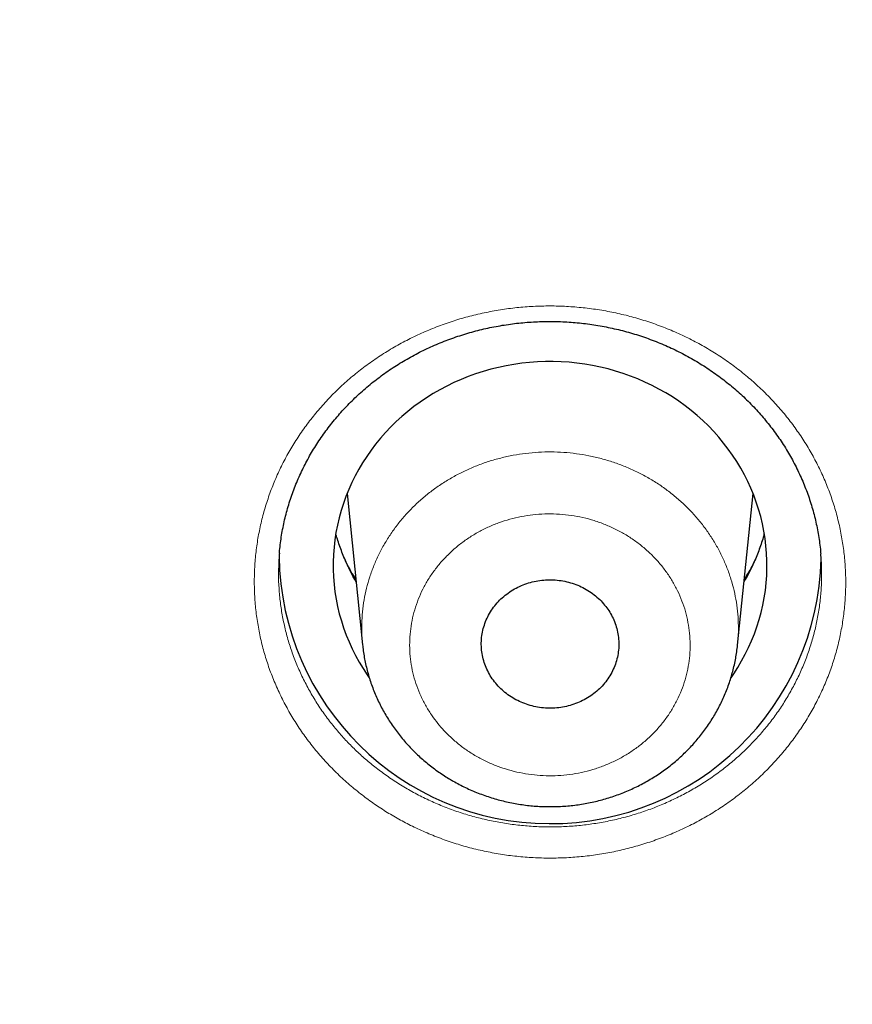
# Model space of a CAD drawing. Units: millimetres. Extents: x 8 to 420, y 12 to 539.
# Drawn here: x 215 to 222, y 460 to 468 of the extents above; entities that cross this region are included whole.
import ezdxf

# ---------------------------------------------------------------- set-up
doc = ezdxf.new("R2010")
doc.units = ezdxf.units.MM

msp = doc.modelspace()

# ---------------------------------------------------------------- linework, layer by layer
at = {"color": 7, "linetype": 'Continuous', "lineweight": 30}
for p, q in [((217.5152, 464.0374), (217.6439, 462.7828)), ((220.7558, 462.7801), (220.8848, 464.0374)), ((217.6447, 462.7814), (217.6446, 462.7828))]:
    msp.add_line(p, q, dxfattribs=at)
at = {"color": 7, "linetype": 'Continuous', "lineweight": 30, "flags": 128}
msp.add_lwpolyline([(220.7017, 462.5094), (220.7239, 462.5418), (220.7579, 462.5946), (220.7897, 462.6486), (220.8195, 462.7037), (220.8471, 462.7597), (220.8725, 462.8166), (220.8956, 462.8744), (220.9166, 462.9329), (220.9352, 462.9921), (220.9515, 463.0519), (220.9655, 463.1123), (220.9771, 463.173), (220.9864, 463.2341), (220.9932, 463.2955), (220.9977, 463.3571), (220.9998, 463.4188), (220.9995, 463.4806), (220.9968, 463.5423), (220.9917, 463.6038), (220.9843, 463.6651), (220.9744, 463.7262), (220.9622, 463.7868), (220.9476, 463.847), (220.9307, 463.9067), (220.9115, 463.9658), (220.89, 464.0241), (220.8663, 464.0817), (220.8403, 464.1384), (220.8122, 464.1942), (220.7819, 464.249), (220.7495, 464.3027), (220.7151, 464.3552), (220.6786, 464.4066), (220.6401, 464.4566), (220.5998, 464.5053), (220.5576, 464.5526), (220.5135, 464.5985), (220.4677, 464.6427), (220.4202, 464.6854), (220.3711, 464.7264), (220.3205, 464.7657), (220.2683, 464.8033), (220.2147, 464.839), (220.1598, 464.8729), (220.1036, 464.9048), (220.0462, 464.9348), (219.9876, 464.9629), (219.9281, 464.9889), (219.8675, 465.0128), (219.806, 465.0346), (219.7438, 465.0544), (219.6808, 465.0719), (219.6172, 465.0873), (219.553, 465.1006), (219.4884, 465.1116), (219.4233, 465.1203), (219.358, 465.1269), (219.2925, 465.1312), (219.2268, 465.1332), (219.1611, 465.133), (219.0954, 465.1305), (219.0299, 465.1258), (218.9647, 465.1189), (218.8997, 465.1097), (218.8351, 465.0983), (218.771, 465.0847), (218.7075, 465.0689), (218.6447, 465.0509), (218.5826, 465.0308), (218.5213, 465.0085), (218.4609, 464.9842), (218.4015, 464.9579), (218.3431, 464.9295), (218.2859, 464.8991), (218.23, 464.8668), (218.1753, 464.8326), (218.122, 464.7965), (218.0701, 464.7586), (218.0197, 464.719), (217.9709, 464.6777), (217.9237, 464.6347), (217.8782, 464.5901), (217.8345, 464.544), (217.7926, 464.4965), (217.7526, 464.4475), (217.7145, 464.3972), (217.6784, 464.3456), (217.6443, 464.2928), (217.6123, 464.2389), (217.5824, 464.184), (217.5547, 464.128), (217.5292, 464.0711), (217.5058, 464.0134), (217.4848, 463.9549), (217.466, 463.8958), (217.4495, 463.836), (217.4354, 463.7757), (217.4236, 463.715), (217.4142, 463.6539), (217.4071, 463.5925), (217.4025, 463.5309), (217.4002, 463.4692), (217.4004, 463.4075), (217.4029, 463.3458), (217.4078, 463.2842), (217.4152, 463.2229), (217.4249, 463.1618), (217.4369, 463.1011), (217.4513, 463.0409), (217.4681, 462.9812), (217.4871, 462.9221), (217.5085, 462.8637), (217.532, 462.8061), (217.5578, 462.7493), (217.5858, 462.6934), (217.616, 462.6386), (217.6482, 462.5848), (217.6826, 462.5322), (217.699, 462.5084)], dxfattribs=at)
at = {"color": 252, "linetype": 'Continuous', "lineweight": 0}
for centre, radius, start, end in [((219.0268, 464.1388), 1.6632, 195.18176, 210.312), ((219.3711, 464.1397), 1.6655, 329.6985, 344.80774), ((219.0539, 464.2908), 1.7527, 208.55631, 213.22879), ((219.3459, 464.2909), 1.753, 326.7714, 331.24277)]:
    msp.add_arc(centre, radius, start, end, dxfattribs=at)
at = {"color": 7, "linetype": 'Continuous', "lineweight": 30}
msp.add_arc((219.2005, 463.5481), 2.2494, 180.84358, 358.68848, dxfattribs=at)
for points, knots in [([(173.154, 480.637), (173.1563, 480.604), (173.166, 480.4679), (173.1853, 480.2288), (173.2118, 479.9197), (173.2406, 479.6109), (173.2715, 479.3022), (173.3045, 478.9937), (173.3397, 478.6855), (173.377, 478.3774), (173.4165, 478.0696), (173.4581, 477.762), (173.5019, 477.4547), (173.5478, 477.1477), (173.5958, 476.841), (173.6459, 476.5345), (173.6982, 476.2284), (173.7526, 475.9226), (173.8091, 475.6171), (173.8678, 475.312), (173.9286, 475.0073), (173.9915, 474.703), (174.0565, 474.399), (174.1236, 474.0954), (174.1928, 473.7923), (174.2641, 473.4896), (174.3376, 473.1873), (174.4131, 472.8855), (174.4907, 472.5842), (174.5705, 472.2833), (174.6523, 471.983), (174.7362, 471.6831), (174.8222, 471.3838), (174.9102, 471.085), (175.0004, 470.7868), (175.0926, 470.4891), (175.1868, 470.192), (175.2832, 469.8955), (175.3816, 469.5995), (175.482, 469.3042), (175.5845, 469.0095), (175.6891, 468.7155), (175.7957, 468.4221), (175.9043, 468.1293), (176.015, 467.8372), (176.1277, 467.5459), (176.2424, 467.2552), (176.3591, 466.9652), (176.4779, 466.6759), (176.5987, 466.3874), (176.7214, 466.0996), (176.8462, 465.8126), (176.9729, 465.5264), (177.1017, 465.2409), (177.2324, 464.9563), (177.3651, 464.6724), (177.4998, 464.3894), (177.6364, 464.1072), (177.775, 463.8258), (177.9155, 463.5453), (178.058, 463.2657), (178.2025, 462.987), (178.3488, 462.7091), (178.4971, 462.4322), (178.6474, 462.1562), (178.7995, 461.8811), (178.9535, 461.6069), (179.1095, 461.3337), (179.2673, 461.0614), (179.4271, 460.7902), (179.5887, 460.5199), (179.7522, 460.2506), (179.9175, 459.9823), (180.0848, 459.7151), (180.2539, 459.4489), (180.4248, 459.1837), (180.5975, 458.9196), (180.7721, 458.6565), (180.9486, 458.3945), (181.1268, 458.1337), (181.3069, 457.8739), (181.4887, 457.6152), (181.6724, 457.3576), (181.8578, 457.1012), (182.045, 456.846), (182.234, 456.5918), (182.4248, 456.3389), (182.6173, 456.0871), (182.8115, 455.8365), (183.0075, 455.5871), (183.2052, 455.339), (183.4047, 455.092), (183.6058, 454.8463), (183.8087, 454.6018), (184.0132, 454.3586), (184.2195, 454.1166), (184.4274, 453.8759), (184.637, 453.6365), (184.8482, 453.3983), (185.0611, 453.1615), (185.2757, 452.926), (185.4919, 452.6918), (185.7097, 452.459), (185.9291, 452.2274), (186.1501, 451.9973), (186.3727, 451.7685), (186.5969, 451.5411), (186.8227, 451.315), (187.05, 451.0904), (187.2789, 450.8671), (187.5094, 450.6453), (187.7414, 450.4249), (187.9749, 450.2059), (188.2099, 449.9883), (188.4465, 449.7722), (188.6845, 449.5576), (188.924, 449.3444), (189.165, 449.1327), (189.4075, 448.9225), (189.6514, 448.7138), (189.8968, 448.5066), (190.1436, 448.3009), (190.3918, 448.0967), (190.6415, 447.894), (190.8925, 447.6929), (191.145, 447.4934), (191.3988, 447.2953), (191.654, 447.0989), (191.9106, 446.904), (192.1685, 446.7107), (192.4277, 446.519), (192.6883, 446.3289), (192.9502, 446.1404), (193.2134, 445.9535), (193.4779, 445.7682), (193.7437, 445.5846), (194.0107, 445.4026), (194.279, 445.2222), (194.5486, 445.0435), (194.8194, 444.8664), (195.0914, 444.691), (195.3646, 444.5173), (195.639, 444.3453), (195.9147, 444.175), (196.1915, 444.0063), (196.4694, 443.8394), (196.7485, 443.6742), (197.0288, 443.5107), (197.3102, 443.3489), (197.5927, 443.1888), (197.8764, 443.0305), (198.1611, 442.874), (198.4469, 442.7192), (198.7337, 442.5661), (199.0217, 442.4148), (199.3106, 442.2653), (199.6006, 442.1176), (199.8917, 441.9716), (200.1837, 441.8275), (200.4768, 441.6851), (200.7708, 441.5446), (201.0658, 441.4058), (201.3617, 441.2689), (201.6586, 441.1338), (201.9564, 441.0005), (202.2552, 440.869), (202.5548, 440.7394), (202.8554, 440.6117), (203.1568, 440.4857), (203.4591, 440.3617), (203.7623, 440.2395), (204.0663, 440.1191), (204.3711, 440.0007), (204.6767, 439.8841), (204.9832, 439.7694), (205.2904, 439.6565), (205.5985, 439.5456), (205.9072, 439.4365), (206.2168, 439.3294), (206.5271, 439.2242), (206.8381, 439.1208), (207.1498, 439.0194), (207.4622, 438.9199), (207.7753, 438.8223), (208.0891, 438.7267), (208.4035, 438.633), (208.7186, 438.5412), (209.0343, 438.4513), (209.3506, 438.3634), (209.6675, 438.2774), (209.985, 438.1934), (210.3031, 438.1114), (210.6218, 438.0313), (210.941, 437.9531), (211.2607, 437.8769), (211.581, 437.8027), (211.9018, 437.7305), (212.2231, 437.6602), (212.5448, 437.5919), (212.867, 437.5256), (213.1897, 437.4612), (213.5128, 437.3989), (213.8364, 437.3385), (214.1603, 437.2801), (214.4847, 437.2237), (214.8094, 437.1693), (215.1345, 437.1169), (215.46, 437.0665), (215.7858, 437.0181), (216.112, 436.9717), (216.4384, 436.9274), (216.7652, 436.885), (217.0922, 436.8446), (217.4196, 436.8062), (217.7472, 436.7699), (218.075, 436.7355), (218.403, 436.7032), (218.7313, 436.6729), (219.0598, 436.6446), (219.3885, 436.6183), (219.7173, 436.5941), (220.0463, 436.5719), (220.3755, 436.5517), (220.7048, 436.5335), (221.0342, 436.5173), (221.3637, 436.5032), (221.6933, 436.4911), (222.023, 436.481), (222.3527, 436.4729), (222.6825, 436.4669), (223.0124, 436.4629), (223.3422, 436.4609), (223.6721, 436.4609), (224.0019, 436.463), (224.3318, 436.4671), (224.6616, 436.4732), (224.9913, 436.4814), (225.321, 436.4915), (225.6506, 436.5037), (225.9801, 436.518), (226.3095, 436.5342), (226.6388, 436.5525), (226.9679, 436.5728), (227.2969, 436.5951), (227.6258, 436.6194), (227.9544, 436.6458), (228.2829, 436.6742), (228.6112, 436.7046), (228.9392, 436.737), (229.2671, 436.7714), (229.5946, 436.8079), (229.9219, 436.8463), (230.249, 436.8868), (230.5757, 436.9292), (230.9022, 436.9737), (231.2283, 437.0202), (231.5541, 437.0687), (231.8796, 437.1192), (232.2047, 437.1717), (232.5294, 437.2261), (232.8537, 437.2826), (233.1777, 437.3411), (233.5012, 437.4015), (233.8243, 437.464), (234.147, 437.5284), (234.4692, 437.5948), (234.7909, 437.6632), (235.1121, 437.7336), (235.4329, 437.8059), (235.7532, 437.8802), (236.0729, 437.9565), (236.3921, 438.0347), (236.7107, 438.1149), (237.0288, 438.197), (237.3463, 438.2811), (237.6632, 438.3672), (237.9795, 438.4552), (238.2951, 438.5451), (238.6102, 438.637), (238.9246, 438.7308), (239.2383, 438.8265), (239.5514, 438.9242), (239.8638, 439.0238), (240.1755, 439.1253), (240.4864, 439.2287), (240.7967, 439.334), (241.1062, 439.4412), (241.415, 439.5504), (241.7229, 439.6614), (242.0302, 439.7743), (242.3366, 439.8891), (242.6422, 440.0058), (242.947, 440.1243), (243.251, 440.2447), (243.5541, 440.367), (243.8563, 440.4912), (244.1577, 440.6172), (244.4582, 440.745), (244.7579, 440.8747), (245.0566, 441.0063), (245.3544, 441.1396), (245.6512, 441.2748), (245.9471, 441.4118), (246.2421, 441.5507), (246.5361, 441.6913), (246.829, 441.8337), (247.121, 441.978), (247.412, 442.124), (247.702, 442.2718), (247.9909, 442.4214), (248.2788, 442.5728), (248.5656, 442.7259), (248.8514, 442.8808), (249.1361, 443.0374), (249.4196, 443.1958), (249.7021, 443.3559), (249.9835, 443.5178), (250.2637, 443.6814), (250.5428, 443.8467), (250.8207, 444.0137), (251.0974, 444.1824), (251.373, 444.3528), (251.6474, 444.5249), (251.9206, 444.6987), (252.1925, 444.8742), (252.4633, 445.0513), (252.7328, 445.2301), (253.001, 445.4105), (253.268, 445.5926), (253.5337, 445.7763), (253.7982, 445.9616), (254.0613, 446.1486), (254.3232, 446.3372), (254.5837, 446.5274), (254.8429, 446.7192), (255.1007, 446.9125), (255.3572, 447.1075), (255.6124, 447.304), (255.8661, 447.5021), (256.1185, 447.7017), (256.3695, 447.9029), (256.6191, 448.1056), (256.8673, 448.3099), (257.114, 448.5157), (257.3593, 448.7229), (257.6032, 448.9317), (257.8456, 449.142), (258.0866, 449.3538), (258.326, 449.567), (258.564, 449.7817), (258.8005, 449.9979), (259.0354, 450.2155), (259.2689, 450.4346), (259.5008, 450.655), (259.7312, 450.8769), (259.96, 451.1003), (260.1873, 451.325), (260.413, 451.5511), (260.6372, 451.7786), (260.8597, 452.0074), (261.0807, 452.2377), (261.3, 452.4692), (261.5177, 452.7021), (261.7338, 452.9364), (261.9483, 453.172), (262.1611, 453.4088), (262.3723, 453.647), (262.5818, 453.8865), (262.7897, 454.1273), (262.9959, 454.3693), (263.2003, 454.6126), (263.4031, 454.8571), (263.6042, 455.1029), (263.8036, 455.3499), (264.0012, 455.5982), (264.1971, 455.8476), (264.3913, 456.0983), (264.5837, 456.3501), (264.7744, 456.6031), (264.9633, 456.8573), (265.1505, 457.1126), (265.3358, 457.3691), (265.5194, 457.6267), (265.7012, 457.8854), (265.8812, 458.1452), (266.0593, 458.4062), (266.2357, 458.6682), (266.4102, 458.9313), (266.5829, 459.1955), (266.7537, 459.4607), (266.9227, 459.727), (267.0899, 459.9943), (267.2551, 460.2626), (267.4186, 460.5319), (267.5801, 460.8023), (267.7397, 461.0736), (267.8975, 461.3459), (268.0534, 461.6191), (268.2073, 461.8933), (268.3594, 462.1685), (268.5095, 462.4445), (268.6577, 462.7215), (268.804, 462.9994), (268.9484, 463.2782), (269.0908, 463.5579), (269.2313, 463.8384), (269.3698, 464.1198), (269.5063, 464.402), (269.6409, 464.6851), (269.7735, 464.969), (269.9041, 465.2537), (270.0328, 465.5392), (270.1595, 465.8255), (270.2841, 466.1125), (270.4068, 466.4003), (270.5275, 466.6889), (270.6461, 466.9782), (270.7628, 467.2682), (270.8774, 467.5589), (270.99, 467.8503), (271.1006, 468.1424), (271.2091, 468.4352), (271.3156, 468.7287), (271.4201, 469.0228), (271.5225, 469.3175), (271.6229, 469.6128), (271.7212, 469.9088), (271.8174, 470.2053), (271.9116, 470.5025), (272.0037, 470.8002), (272.0938, 471.0985), (272.1818, 471.3973), (272.2676, 471.6966), (272.3515, 471.9965), (272.4332, 472.2969), (272.5128, 472.5977), (272.5903, 472.8991), (272.6658, 473.2009), (272.7391, 473.5032), (272.8104, 473.8059), (272.8795, 474.1091), (272.9465, 474.4127), (273.0114, 474.7167), (273.0742, 475.021), (273.1349, 475.3258), (273.1935, 475.6309), (273.2499, 475.9364), (273.3042, 476.2422), (273.3564, 476.5483), (273.4064, 476.8548), (273.4544, 477.1615), (273.5002, 477.4686), (273.5438, 477.7759), (273.5853, 478.0835), (273.6247, 478.3913), (273.6619, 478.6994), (273.697, 479.0076), (273.73, 479.3161), (273.7608, 479.6248), (273.7895, 479.9337), (273.8159, 480.2427), (273.8348, 480.4787), (273.8443, 480.6116), (273.8464, 480.6414)], [0, 0, 0, 0, 0.000696, 0.002871, 0.005046, 0.007221, 0.009396, 0.011571, 0.013747, 0.015922, 0.018097, 0.020272, 0.022447, 0.024622, 0.026797, 0.028972, 0.031147, 0.033323, 0.035498, 0.037673, 0.039848, 0.042023, 0.044198, 0.046373, 0.048548, 0.050724, 0.052899, 0.055074, 0.057249, 0.059424, 0.061599, 0.063775, 0.06595, 0.068125, 0.0703, 0.072475, 0.074651, 0.076826, 0.079001, 0.081176, 0.083352, 0.085527, 0.087702, 0.089877, 0.092053, 0.094228, 0.096403, 0.098578, 0.100754, 0.102929, 0.105104, 0.10728, 0.109455, 0.11163, 0.113805, 0.115981, 0.118156, 0.120332, 0.122507, 0.124682, 0.126858, 0.129033, 0.131208, 0.133384, 0.135559, 0.137735, 0.13991, 0.142085, 0.144261, 0.146436, 0.148612, 0.150787, 0.152963, 0.155138, 0.157314, 0.159489, 0.161665, 0.16384, 0.166016, 0.168191, 0.170367, 0.172542, 0.174718, 0.176893, 0.179069, 0.181245, 0.18342, 0.185596, 0.187771, 0.189947, 0.192123, 0.194298, 0.196474, 0.198649, 0.200825, 0.203001, 0.205176, 0.207352, 0.209528, 0.211703, 0.213879, 0.216055, 0.218231, 0.220406, 0.222582, 0.224758, 0.226933, 0.229109, 0.231285, 0.233461, 0.235636, 0.237812, 0.239988, 0.242164, 0.24434, 0.246515, 0.248691, 0.250867, 0.253043, 0.255219, 0.257395, 0.25957, 0.261746, 0.263922, 0.266098, 0.268274, 0.27045, 0.272626, 0.274802, 0.276978, 0.279153, 0.281329, 0.283505, 0.285681, 0.287857, 0.290033, 0.292209, 0.294385, 0.296561, 0.298737, 0.300913, 0.303089, 0.305265, 0.307441, 0.309617, 0.311793, 0.313969, 0.316145, 0.318321, 0.320497, 0.322673, 0.324849, 0.327025, 0.329201, 0.331377, 0.333553, 0.335729, 0.337905, 0.340081, 0.342258, 0.344434, 0.34661, 0.348786, 0.350962, 0.353138, 0.355314, 0.35749, 0.359666, 0.361842, 0.364019, 0.366195, 0.368371, 0.370547, 0.372723, 0.374899, 0.377075, 0.379252, 0.381428, 0.383604, 0.38578, 0.387956, 0.390132, 0.392308, 0.394485, 0.396661, 0.398837, 0.401013, 0.403189, 0.405366, 0.407542, 0.409718, 0.411894, 0.41407, 0.416247, 0.418423, 0.420599, 0.422775, 0.424951, 0.427128, 0.429304, 0.43148, 0.433656, 0.435832, 0.438009, 0.440185, 0.442361, 0.444537, 0.446714, 0.44889, 0.451066, 0.453242, 0.455418, 0.457595, 0.459771, 0.461947, 0.464123, 0.4663, 0.468476, 0.470652, 0.472828, 0.475005, 0.477181, 0.479357, 0.481533, 0.48371, 0.485886, 0.488062, 0.490238, 0.492415, 0.494591, 0.496767, 0.498943, 0.50112, 0.503296, 0.505472, 0.507648, 0.509825, 0.512001, 0.514177, 0.516353, 0.51853, 0.520706, 0.522882, 0.525058, 0.527235, 0.529411, 0.531587, 0.533763, 0.53594, 0.538116, 0.540292, 0.542468, 0.544645, 0.546821, 0.548997, 0.551173, 0.55335, 0.555526, 0.557702, 0.559878, 0.562054, 0.564231, 0.566407, 0.568583, 0.570759, 0.572936, 0.575112, 0.577288, 0.579464, 0.58164, 0.583817, 0.585993, 0.588169, 0.590345, 0.592521, 0.594698, 0.596874, 0.59905, 0.601226, 0.603402, 0.605579, 0.607755, 0.609931, 0.612107, 0.614283, 0.61646, 0.618636, 0.620812, 0.622988, 0.625164, 0.62734, 0.629516, 0.631693, 0.633869, 0.636045, 0.638221, 0.640397, 0.642573, 0.644749, 0.646926, 0.649102, 0.651278, 0.653454, 0.65563, 0.657806, 0.659982, 0.662158, 0.664334, 0.66651, 0.668687, 0.670863, 0.673039, 0.675215, 0.677391, 0.679567, 0.681743, 0.683919, 0.686095, 0.688271, 0.690447, 0.692623, 0.694799, 0.696975, 0.699151, 0.701327, 0.703503, 0.705679, 0.707855, 0.710031, 0.712207, 0.714383, 0.716559, 0.718735, 0.720911, 0.723087, 0.725263, 0.727439, 0.729614, 0.73179, 0.733966, 0.736142, 0.738318, 0.740494, 0.74267, 0.744846, 0.747022, 0.749197, 0.751373, 0.753549, 0.755725, 0.757901, 0.760077, 0.762252, 0.764428, 0.766604, 0.76878, 0.770956, 0.773131, 0.775307, 0.777483, 0.779659, 0.781834, 0.78401, 0.786186, 0.788362, 0.790537, 0.792713, 0.794889, 0.797064, 0.79924, 0.801416, 0.803591, 0.805767, 0.807943, 0.810118, 0.812294, 0.81447, 0.816645, 0.818821, 0.820996, 0.823172, 0.825348, 0.827523, 0.829699, 0.831874, 0.83405, 0.836225, 0.838401, 0.840576, 0.842752, 0.844927, 0.847103, 0.849278, 0.851454, 0.853629, 0.855805, 0.85798, 0.860156, 0.862331, 0.864507, 0.866682, 0.868858, 0.871033, 0.873208, 0.875384, 0.877559, 0.879735, 0.88191, 0.884085, 0.886261, 0.888436, 0.890611, 0.892787, 0.894962, 0.897137, 0.899313, 0.901488, 0.903663, 0.905839, 0.908014, 0.910189, 0.912364, 0.91454, 0.916715, 0.91889, 0.921065, 0.923241, 0.925416, 0.927591, 0.929766, 0.931942, 0.934117, 0.936292, 0.938467, 0.940642, 0.942817, 0.944993, 0.947168, 0.949343, 0.951518, 0.953693, 0.955869, 0.958044, 0.960219, 0.962394, 0.964569, 0.966744, 0.968919, 0.971095, 0.97327, 0.975445, 0.97762, 0.979795, 0.98197, 0.984145, 0.98632, 0.988495, 0.990671, 0.992846, 0.995021, 0.997196, 0.999371, 1, 1, 1, 1]), ([(216.9538, 463.5411), (216.9544, 463.549), (216.9566, 463.5782), (216.9627, 463.6285), (216.972, 463.6921), (216.9836, 463.7557), (216.9973, 463.8191), (217.0132, 463.8823), (217.0311, 463.9451), (217.0512, 464.0075), (217.0733, 464.0692), (217.0974, 464.1301), (217.1235, 464.1901), (217.1514, 464.2491), (217.1812, 464.3071), (217.2129, 464.364), (217.2465, 464.4201), (217.2822, 464.4755), (217.3198, 464.5301), (217.3592, 464.5836), (217.4002, 464.6358), (217.4428, 464.6864), (217.487, 464.7359), (217.5328, 464.7841), (217.5804, 464.831), (217.6294, 464.8766), (217.6801, 464.9208), (217.7323, 464.9636), (217.7858, 465.0048), (217.8406, 465.0444), (217.8967, 465.0825), (217.9542, 465.119), (218.0128, 465.1538), (218.0724, 465.1868), (218.1329, 465.2181), (218.1944, 465.2476), (218.257, 465.2754), (218.3206, 465.3014), (218.3851, 465.3256), (218.4504, 465.3479), (218.5165, 465.3684), (218.5831, 465.3869), (218.6502, 465.4035), (218.7176, 465.4182), (218.7855, 465.4309), (218.8539, 465.4417), (218.9227, 465.4505), (218.9919, 465.4573), (219.0613, 465.4622), (219.1308, 465.4651), (219.2006, 465.466), (219.2703, 465.4649), (219.3398, 465.4618), (219.4089, 465.4568), (219.4777, 465.4498), (219.5463, 465.4408), (219.6146, 465.4298), (219.6826, 465.4169), (219.7502, 465.4021), (219.8174, 465.3853), (219.8839, 465.3665), (219.9499, 465.3459), (220.0153, 465.3233), (220.0799, 465.2989), (220.1437, 465.2727), (220.2062, 465.2447), (220.2677, 465.2151), (220.3281, 465.1837), (220.3877, 465.1505), (220.4463, 465.1155), (220.5038, 465.0789), (220.5598, 465.0408), (220.6143, 465.0012), (220.6675, 464.9601), (220.7194, 464.9174), (220.77, 464.8732), (220.819, 464.8276), (220.8666, 464.7805), (220.9128, 464.732), (220.9571, 464.6822), (220.9998, 464.6313), (221.0408, 464.5791), (221.0801, 464.5257), (221.1176, 464.4713), (221.1532, 464.4159), (221.1869, 464.3597), (221.2187, 464.3025), (221.2487, 464.2442), (221.2768, 464.185), (221.3028, 464.1251), (221.3269, 464.0643), (221.349, 464.0029), (221.369, 463.9409), (221.3869, 463.8787), (221.4027, 463.816), (221.4163, 463.7529), (221.4279, 463.6893), (221.4373, 463.6253), (221.4435, 463.5745), (221.4457, 463.5449), (221.4463, 463.5369)], [0, 0, 0, 0, 0.0038378, 0.0141296, 0.0244568, 0.0348337, 0.0452499, 0.0556949, 0.0661575, 0.0766265, 0.0870877, 0.0975288, 0.1079386, 0.1183064, 0.1286222, 0.1389083, 0.1492117, 0.1595871, 0.170003, 0.1804224, 0.1907956, 0.2011017, 0.2113641, 0.2217127, 0.2320419, 0.2423679, 0.2527047, 0.2630628, 0.2734406, 0.2837184, 0.2940532, 0.3044143, 0.3147677, 0.3250743, 0.3353326, 0.3455978, 0.3559225, 0.3662335, 0.3765473, 0.3868764, 0.3972298, 0.4075504, 0.4178323, 0.4281036, 0.4383744, 0.448653, 0.4589477, 0.469269, 0.4795668, 0.4898907, 0.5002391, 0.5105841, 0.5208936, 0.5311521, 0.5413942, 0.5516748, 0.5619438, 0.5722177, 0.5825079, 0.5928278, 0.6031473, 0.613441, 0.6237825, 0.6341429, 0.6444889, 0.6547873, 0.6650289, 0.6752869, 0.685605, 0.6959534, 0.7063031, 0.7166168, 0.7268732, 0.7371311, 0.7474502, 0.7577592, 0.7680747, 0.7784076, 0.7887742, 0.7991609, 0.8094404, 0.8197999, 0.8301809, 0.8405556, 0.8508923, 0.861184, 0.8715281, 0.881906, 0.8922834, 0.9026687, 0.9130698, 0.9234945, 0.9338852, 0.9442408, 0.9545851, 0.964934, 0.9752989, 0.9856945, 0.9961275, 1, 1, 1, 1]), ([(217.5897, 463.3117), (217.5844, 463.3206), (217.5691, 463.3463), (217.5457, 463.3901), (217.5194, 463.4428), (217.4953, 463.4964), (217.473, 463.5507), (217.4528, 463.6057), (217.4359, 463.6569), (217.4266, 463.6901), (217.4226, 463.7044)], [0, 0, 0, 0, 0.071391, 0.208278, 0.345289, 0.482421, 0.619673, 0.757039, 0.894516, 1, 1, 1, 1]), ([(220.9772, 463.7039), (220.9744, 463.6936), (220.9665, 463.6646), (220.9511, 463.6173), (220.9314, 463.562), (220.9095, 463.5074), (220.8856, 463.4536), (220.8597, 463.4006), (220.8347, 463.3532), (220.8175, 463.3239), (220.8103, 463.3116)], [0, 0, 0, 0, 0.0751473, 0.2130521, 0.3508673, 0.4885851, 0.6261987, 0.7637025, 0.901092, 1, 1, 1, 1]), ([(216.9546, 463.5419), (216.9528, 463.5235), (216.9484, 463.4803), (216.948, 463.4369), (216.9478, 463.4119)], [0, 0, 0, 0, 0.425567, 1, 1, 1, 1]), ([(221.4524, 463.4043), (221.4522, 463.4304), (221.4519, 463.475), (221.4475, 463.5194), (221.4456, 463.5377)], [0, 0, 0, 0, 0.586932, 1, 1, 1, 1]), ([(219.6439, 463.1237), (219.6299, 463.1388), (219.6019, 463.1691), (219.5534, 463.2086), (219.5008, 463.2431), (219.4443, 463.2718), (219.3848, 463.2944), (219.3229, 463.3107), (219.2594, 463.3203), (219.1953, 463.3233), (219.1311, 463.3196), (219.0679, 463.309), (219.0063, 463.292), (218.9471, 463.2686), (218.8912, 463.2391), (218.8392, 463.204), (218.7916, 463.1637), (218.7494, 463.1185), (218.7127, 463.0693), (218.6821, 463.0165), (218.6583, 462.9608), (218.6412, 462.903), (218.631, 462.8437), (218.6282, 462.7838), (218.6326, 462.7239), (218.6441, 462.6648), (218.6627, 462.6074), (218.6881, 462.5522), (218.7198, 462.4999), (218.7578, 462.4515), (218.8012, 462.4072), (218.8497, 462.3677), (218.9027, 462.3337), (218.9593, 462.3053), (219.019, 462.283), (219.0811, 462.2673), (219.1446, 462.258), (219.2088, 462.2554), (219.2729, 462.2597), (219.336, 462.2706), (219.3975, 462.288), (219.4564, 462.3119), (219.5121, 462.3417), (219.564, 462.3771), (219.6111, 462.4179), (219.6531, 462.4632), (219.6894, 462.5127), (219.7194, 462.5657), (219.743, 462.6215), (219.7597, 462.6795), (219.7692, 462.7388), (219.7716, 462.7988), (219.7669, 462.8587), (219.7548, 462.9176), (219.7358, 462.975), (219.7106, 463.0288), (219.6802, 463.0789), (219.656, 463.1087), (219.6439, 463.1237)], [0, 0, 0, 0, 0.017876, 0.03581, 0.053686, 0.071563, 0.089496, 0.107373, 0.125248, 0.14318, 0.161055, 0.17893, 0.196862, 0.214737, 0.232614, 0.250547, 0.268424, 0.286303, 0.304239, 0.322118, 0.34, 0.357938, 0.37582, 0.393703, 0.411643, 0.429526, 0.447408, 0.465348, 0.48323, 0.501111, 0.519048, 0.536929, 0.554806, 0.572741, 0.590619, 0.608494, 0.626427, 0.644303, 0.662177, 0.680109, 0.697984, 0.71586, 0.733793, 0.751669, 0.769547, 0.787482, 0.805361, 0.823242, 0.84118, 0.85906, 0.876943, 0.894883, 0.912766, 0.930648, 0.948588, 0.966471, 0.983236, 1, 1, 1, 1]), ([(217.6444, 462.7814), (217.6451, 462.7744), (217.6474, 462.7491), (217.6538, 462.7057), (217.6633, 462.6512), (217.6751, 462.5973), (217.689, 462.544), (217.7049, 462.4912), (217.7229, 462.4389), (217.743, 462.3871), (217.7651, 462.3359), (217.7893, 462.2855), (217.8154, 462.2359), (217.8434, 462.1873), (217.8733, 462.1398), (217.9049, 462.0934), (217.9383, 462.0484), (217.9734, 462.0045), (218.0102, 461.9618), (218.0488, 461.9204), (218.0889, 461.8803), (218.1306, 461.8418), (218.1738, 461.8047), (218.2184, 461.7691), (218.2645, 461.7351), (218.311, 461.7033), (218.3452, 461.6817), (218.3634, 461.6708), (218.366, 461.6692)], [0, 0, 0, 0, 0.015367, 0.056123, 0.096782, 0.137291, 0.177537, 0.217997, 0.258591, 0.299299, 0.340097, 0.380963, 0.421872, 0.462795, 0.503704, 0.544576, 0.585282, 0.625968, 0.666921, 0.707883, 0.748861, 0.789864, 0.830902, 0.871986, 0.913126, 0.954331, 0.993451, 1, 1, 1, 1]), ([(218.366, 461.6692), (218.3759, 461.6633), (218.4024, 461.6477), (218.4462, 461.6238), (218.4977, 461.598), (218.5502, 461.574), (218.6036, 461.5519), (218.6578, 461.5318), (218.7127, 461.5135), (218.7684, 461.4972), (218.8248, 461.4829), (218.8817, 461.4705), (218.9391, 461.4602), (218.9968, 461.452), (219.0547, 461.4458), (219.1127, 461.4416), (219.171, 461.4395), (219.2294, 461.4395), (219.2879, 461.4415), (219.3462, 461.4456), (219.4044, 461.4518), (219.4622, 461.46), (219.5195, 461.4703), (219.5763, 461.4825), (219.6324, 461.4968), (219.6879, 461.5131), (219.7429, 461.5313), (219.7974, 461.5515), (219.8511, 461.5737), (219.904, 461.5978), (219.9559, 461.6238), (220.0066, 461.6515), (220.0561, 461.681), (220.1042, 461.7121), (220.1508, 461.7447), (220.1962, 461.779), (220.2403, 461.815), (220.2831, 461.8527), (220.3245, 461.8919), (220.3644, 461.9327), (220.4028, 461.9748), (220.4394, 462.0183), (220.4741, 462.0629), (220.507, 462.1085), (220.5379, 462.1551), (220.5669, 462.2027), (220.594, 462.2513), (220.6194, 462.3011), (220.6428, 462.3518), (220.6643, 462.4034), (220.6837, 462.4557), (220.7011, 462.5087), (220.7164, 462.5622), (220.7295, 462.6161), (220.7406, 462.6702), (220.7492, 462.7246), (220.7542, 462.7615), (220.7558, 462.7804), (220.7559, 462.7809)], [0, 0, 0, 0, 0.011054, 0.029386, 0.047704, 0.066022, 0.084346, 0.102677, 0.12102, 0.13938, 0.157759, 0.176163, 0.194611, 0.213043, 0.231352, 0.249715, 0.26812, 0.286557, 0.305016, 0.323482, 0.341941, 0.360382, 0.378793, 0.397181, 0.415437, 0.43374, 0.452114, 0.470542, 0.489005, 0.507481, 0.525945, 0.544377, 0.562758, 0.581061, 0.599221, 0.617404, 0.635663, 0.653981, 0.672339, 0.690717, 0.709086, 0.727427, 0.745719, 0.763942, 0.782008, 0.800035, 0.818158, 0.836319, 0.854509, 0.872714, 0.89092, 0.909114, 0.927282, 0.945415, 0.963475, 0.981417, 0.999502, 1, 1, 1, 1])]:
    msp.add_open_spline(points, degree=3, knots=knots, dxfattribs=at)
at = {"color": 252, "linetype": 'Continuous', "lineweight": 0}
for points, knots in [([(217.6538, 461.526), (217.6187, 461.5536), (217.5483, 461.6088), (217.4492, 461.6986), (217.355, 461.7932), (217.2667, 461.8927), (217.1846, 461.9963), (217.109, 462.104), (217.0401, 462.2155), (216.978, 462.3306), (216.9227, 462.449), (216.8746, 462.57), (216.8338, 462.6932), (216.8006, 462.818), (216.7751, 462.9445), (216.7573, 463.0723), (216.7471, 463.201), (216.7446, 463.3301), (216.7498, 463.4588), (216.7627, 463.5869), (216.7835, 463.7141), (216.812, 463.8401), (216.848, 463.9647), (216.8914, 464.0872), (216.9419, 464.2071), (216.9995, 464.3239), (217.0643, 464.4374), (217.1359, 464.5475), (217.2141, 464.6539), (217.2985, 464.756), (217.3887, 464.8535), (217.4845, 464.9458), (217.5859, 465.0329), (217.6925, 465.1146), (217.804, 465.1908), (217.9199, 465.261), (218.0397, 465.325), (218.1629, 465.3825), (218.2894, 465.4333), (218.4191, 465.4774), (218.5513, 465.5148), (218.6857, 465.5452), (218.8214, 465.5686), (218.9581, 465.5847), (219.0955, 465.5935), (219.2335, 465.5951), (219.3716, 465.5894), (219.5092, 465.5766), (219.6456, 465.5567), (219.7804, 465.5298), (219.9133, 465.4956), (220.0441, 465.4544), (220.1724, 465.4064), (220.2978, 465.3518), (220.4195, 465.2909), (220.5371, 465.2238), (220.6504, 465.1505), (220.7593, 465.0713), (220.8635, 464.9864), (220.9625, 464.8962), (221.0558, 464.8011), (221.1431, 464.7015), (221.2241, 464.5973), (221.2988, 464.4889), (221.3671, 464.3766), (221.4285, 464.261), (221.4829, 464.1425), (221.53, 464.0216), (221.5696, 463.8983), (221.6017, 463.7729), (221.6263, 463.6459), (221.6433, 463.5178), (221.6527, 463.3892), (221.6543, 463.2606), (221.6479, 463.1321), (221.6338, 463.0039), (221.612, 462.8765), (221.5826, 462.7504), (221.5459, 462.6262), (221.5017, 462.5044), (221.4501, 462.3851), (221.3913, 462.2686), (221.3256, 462.1551), (221.2532, 462.0453), (221.1744, 461.9395), (221.0895, 461.8382), (220.9985, 461.7417), (220.9017, 461.65), (220.7994, 461.5633), (220.692, 461.482), (220.5802, 461.4066), (220.4642, 461.3373), (220.344, 461.2744), (220.2201, 461.2178), (220.0928, 461.1677), (219.9626, 461.1242), (219.8303, 461.0877), (219.6962, 461.0582), (219.5605, 461.0359), (219.4235, 461.0209), (219.2855, 461.0129), (219.1473, 461.0122), (219.0094, 461.0186), (218.8724, 461.0322), (218.7364, 461.0532), (218.6017, 461.0813), (218.4686, 461.1164), (218.3379, 461.1584), (218.21, 461.2071), (218.088, 461.2611), (217.9721, 461.32), (217.862, 461.3833), (217.7553, 461.4514), (217.6877, 461.5012), (217.6538, 461.526)], [0, 0, 0, 0, 0.008925, 0.017879, 0.026846, 0.035814, 0.044768, 0.053693, 0.062618, 0.071571, 0.080539, 0.089507, 0.09846, 0.107385, 0.116312, 0.125266, 0.134235, 0.143203, 0.152158, 0.161084, 0.170011, 0.178967, 0.187937, 0.196907, 0.205862, 0.214789, 0.223717, 0.232673, 0.241643, 0.250613, 0.259569, 0.268496, 0.277423, 0.286378, 0.295348, 0.304317, 0.313272, 0.322199, 0.331125, 0.340078, 0.349046, 0.358015, 0.366968, 0.375894, 0.384818, 0.39377, 0.402737, 0.411703, 0.420656, 0.42958, 0.438503, 0.447455, 0.45642, 0.465386, 0.474338, 0.483261, 0.492184, 0.501136, 0.510102, 0.519068, 0.528019, 0.536943, 0.545867, 0.554819, 0.563786, 0.572753, 0.581706, 0.59063, 0.599556, 0.60851, 0.617478, 0.626446, 0.6354, 0.644326, 0.653253, 0.662209, 0.671178, 0.680148, 0.689103, 0.69803, 0.706958, 0.715913, 0.724884, 0.733854, 0.742809, 0.751737, 0.760664, 0.76962, 0.778589, 0.787559, 0.796514, 0.805442, 0.814368, 0.823322, 0.83229, 0.841259, 0.850213, 0.859139, 0.868064, 0.877016, 0.885983, 0.89495, 0.903903, 0.912828, 0.921751, 0.930703, 0.939669, 0.948635, 0.957586, 0.96651, 0.974877, 0.983255, 0.991633, 1, 1, 1, 1]), ([(217.6446, 462.7828), (217.6421, 462.8083), (217.6366, 462.8666), (217.6364, 462.9582), (217.6423, 463.0568), (217.6555, 463.1548), (217.6757, 463.2516), (217.7029, 463.3468), (217.737, 463.4402), (217.7778, 463.5314), (217.8248, 463.6197), (217.8781, 463.7047), (217.9375, 463.7861), (218.0028, 463.8637), (218.0735, 463.9371), (218.1492, 464.0058), (218.2296, 464.0696), (218.3145, 464.1279), (218.4035, 464.1809), (218.4962, 464.2282), (218.592, 464.2696), (218.6905, 464.3049), (218.7912, 464.3336), (218.894, 464.356), (218.9983, 464.372), (219.1034, 464.3814), (219.2087, 464.3841), (219.3141, 464.3801), (219.419, 464.3694), (219.5231, 464.3521), (219.6256, 464.3285), (219.726, 464.2985), (219.824, 464.262), (219.9192, 464.2195), (220.0114, 464.171), (220.0998, 464.1169), (220.1839, 464.0575), (220.2635, 463.9928), (220.3384, 463.9232), (220.4082, 463.8489), (220.4725, 463.7706), (220.5309, 463.6885), (220.5832, 463.6028), (220.6292, 463.5139), (220.6688, 463.4223), (220.7018, 463.3285), (220.7279, 463.2329), (220.7469, 463.136), (220.7589, 463.0378), (220.7636, 462.9391), (220.7626, 462.8533), (220.7571, 462.8007), (220.755, 462.781)], [0, 0, 0, 0, 0.015758, 0.03603, 0.056326, 0.076598, 0.096802, 0.117006, 0.13728, 0.157577, 0.17785, 0.198055, 0.218259, 0.238532, 0.258829, 0.279103, 0.299307, 0.31951, 0.339782, 0.360078, 0.38035, 0.400554, 0.420755, 0.441026, 0.46132, 0.481591, 0.501792, 0.521992, 0.542261, 0.562554, 0.582823, 0.603023, 0.623223, 0.643491, 0.663783, 0.684051, 0.704251, 0.724451, 0.74472, 0.765012, 0.785281, 0.805481, 0.825682, 0.845952, 0.866246, 0.886516, 0.906717, 0.92692, 0.947192, 0.967488, 0.98776, 1, 1, 1, 1]), ([(218.3754, 462.0154), (218.3991, 461.9943), (218.4465, 461.9521), (218.5245, 461.8962), (218.6069, 461.8461), (218.6934, 461.8027), (218.7837, 461.7665), (218.8769, 461.7374), (218.9724, 461.7157), (219.0694, 461.7015), (219.1673, 461.6951), (219.2656, 461.6965), (219.3634, 461.7055), (219.4599, 461.722), (219.5545, 461.7463), (219.6467, 461.778), (219.7358, 461.8167), (219.8209, 461.8622), (219.9016, 461.9143), (219.9773, 461.9727), (220.0476, 462.0368), (220.1118, 462.106), (220.1694, 462.1802), (220.2202, 462.2587), (220.2638, 462.341), (220.2998, 462.4262), (220.3278, 462.514), (220.3478, 462.6039), (220.3598, 462.695), (220.3636, 462.7866), (220.3588, 462.8782), (220.3459, 462.9692), (220.3249, 463.0589), (220.296, 463.1465), (220.259, 463.2315), (220.2146, 463.3135), (220.163, 463.3916), (220.1046, 463.4654), (220.0396, 463.5343), (219.9687, 463.5978), (219.8923, 463.6557), (219.8111, 463.7073), (219.7254, 463.7522), (219.6359, 463.7903), (219.5434, 463.8213), (219.4485, 463.8449), (219.3518, 463.8608), (219.2539, 463.8691), (219.1557, 463.8698), (219.0578, 463.8628), (218.961, 463.8479), (218.8657, 463.8255), (218.7728, 463.7957), (218.6829, 463.7589), (218.5969, 463.7149), (218.515, 463.6643), (218.4379, 463.6075), (218.3662, 463.5449), (218.3006, 463.4768), (218.2413, 463.4037), (218.1887, 463.3263), (218.1432, 463.245), (218.1055, 463.1604), (218.0755, 463.0731), (218.0533, 462.9837), (218.0392, 462.893), (218.0336, 462.8014), (218.0363, 462.7097), (218.0471, 462.6184), (218.066, 462.5284), (218.0931, 462.4403), (218.1281, 462.3545), (218.1707, 462.2716), (218.2177, 462.1969), (218.2677, 462.1302), (218.3188, 462.0705), (218.3566, 462.0338), (218.3754, 462.0154)], [0, 0, 0, 0, 0.0133971, 0.0268422, 0.0402872, 0.0536843, 0.0670815, 0.0805265, 0.0939716, 0.1073688, 0.1207652, 0.1342096, 0.1476539, 0.1610504, 0.1744472, 0.1878918, 0.2013365, 0.2147333, 0.2281315, 0.2415777, 0.2550238, 0.2684221, 0.2818224, 0.2952705, 0.3087187, 0.322119, 0.3355209, 0.3489708, 0.3624206, 0.3758226, 0.3892251, 0.4026756, 0.416126, 0.4295285, 0.4429303, 0.45638, 0.4698297, 0.4832315, 0.4966315, 0.5100794, 0.5235274, 0.5369274, 0.5503254, 0.5637713, 0.5772172, 0.5906152, 0.6040119, 0.6174564, 0.630901, 0.6442977, 0.6576942, 0.6711386, 0.684583, 0.6979796, 0.7113773, 0.7248228, 0.7382684, 0.7516661, 0.7650658, 0.7785133, 0.7919608, 0.8053605, 0.818762, 0.8322114, 0.8456608, 0.8590623, 0.8724648, 0.8859152, 0.8993656, 0.9127681, 0.9261703, 0.9396204, 0.9530704, 0.9664726, 0.9776438, 0.9888288, 1, 1, 1, 1]), ([(216.9478, 463.4119), (216.9473, 463.3975), (216.9455, 463.3439), (216.9499, 463.2507), (216.9608, 463.1329), (216.9792, 463.0156), (217.0045, 462.8995), (217.0366, 462.785), (217.0755, 462.6726), (217.1213, 462.5624), (217.1738, 462.4547), (217.2327, 462.3496), (217.2977, 462.2478), (217.3686, 462.1497), (217.4437, 462.0575), (217.5223, 461.9712), (217.604, 461.8907), (217.6898, 461.814), (217.7505, 461.7665), (217.7808, 461.7428)], [0, 0, 0, 0, 0.022653, 0.084564, 0.146671, 0.208877, 0.271083, 0.333189, 0.395101, 0.457008, 0.51911, 0.581311, 0.643513, 0.705615, 0.767522, 0.825601, 0.883761, 0.941921, 1, 1, 1, 1]), ([(217.7808, 461.7428), (217.8139, 461.7185), (217.8804, 461.6699), (217.9855, 461.6037), (218.0943, 461.5425), (218.2066, 461.4872), (218.3218, 461.4378), (218.4396, 461.3946), (218.5599, 461.3579), (218.6825, 461.3274), (218.8068, 461.3034), (218.9323, 461.2858), (219.0585, 461.2748), (219.185, 461.2704), (219.3115, 461.2728), (219.4378, 461.2819), (219.5636, 461.2976), (219.6883, 461.3198), (219.8112, 461.3483), (219.932, 461.3833), (220.0504, 461.4246), (220.1664, 461.4722), (220.2794, 461.5259), (220.3892, 461.5853), (220.495, 461.6502), (220.5965, 461.7205), (220.6936, 461.7961), (220.7861, 461.8768), (220.8737, 461.9624), (220.9561, 462.0524), (221.0329, 462.1464), (221.1037, 462.2441), (221.1685, 462.3455), (221.227, 462.4503), (221.2793, 462.5581), (221.3252, 462.6685), (221.3642, 462.781), (221.3964, 462.8952), (221.4215, 463.0109), (221.4396, 463.1279), (221.4503, 463.2459), (221.4546, 463.3382), (221.4529, 463.391), (221.4524, 463.4043)], [0, 0, 0, 0, 0.024721, 0.04952, 0.074358, 0.099197, 0.123996, 0.148717, 0.173438, 0.198237, 0.223075, 0.247914, 0.272713, 0.297434, 0.322154, 0.346952, 0.371789, 0.396627, 0.421425, 0.446145, 0.470866, 0.495666, 0.520505, 0.545344, 0.570144, 0.594866, 0.619591, 0.644395, 0.669239, 0.694082, 0.718886, 0.743611, 0.768342, 0.79315, 0.817999, 0.842847, 0.867655, 0.892386, 0.91712, 0.941932, 0.966783, 0.991635, 1, 1, 1, 1])]:
    msp.add_open_spline(points, degree=3, knots=knots, dxfattribs=at)

doc.saveas('drawing.dxf')
